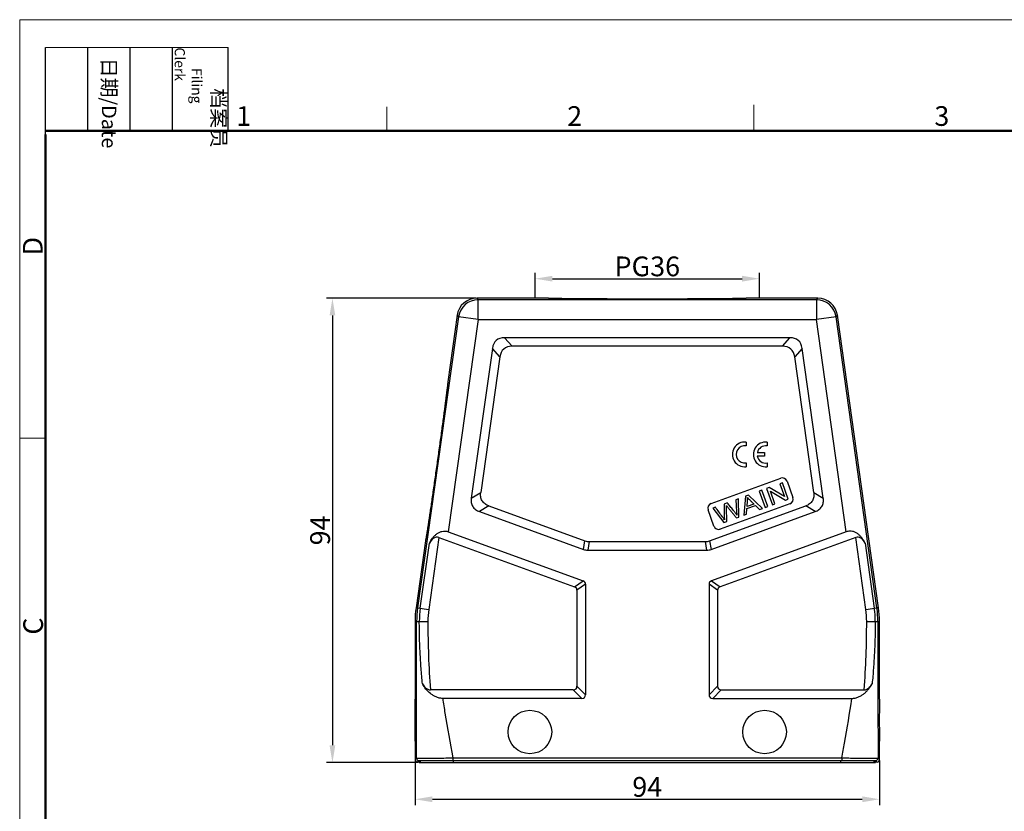
# Model space of a CAD drawing. Units: millimetres. Extents: x 3976 to 4422, y -1671 to -1356.
# Drawn here: x 3976 to 4175, y -1516 to -1356 of the extents above; entities that cross this region are included whole.
import ezdxf

# ---------------------------------------------------------------- set-up
doc = ezdxf.new("R2010")
doc.units = ezdxf.units.MM
doc.header["$LTSCALE"] = 65.395
doc.header["$PDMODE"] = 3
doc.header["$PDSIZE"] = 8
doc.layers.get('0').update_dxf_attribs({"linetype": 'CONTINUOUS', "lineweight": 30})
doc.layers.get('Defpoints').update_dxf_attribs({"linetype": 'CONTINUOUS'})
doc.layers.add('Dim', color=3, linetype='CONTINUOUS', lineweight=15)
doc.layers.add('图框', color=7, linetype='CONTINUOUS', lineweight=20)
doc.styles.add('Romans字体', font='romans.shx', dxfattribs={"width": 0.75})
doc.styles.add('工程字', font='txt')
doc.dimstyles.new('01', dxfattribs={"dimtxt": 4, "dimasz": 3.5, "dimexe": 1.2, "dimexo": 0.2, "dimgap": 0.5, "dimtad": 1, "dimdsep": 46, "dimtxsty": 'Romans字体', "dimcen": 0, "dimclrd": 1, "dimclre": 6, "dimclrt": 4, "dimazin": 2, "dimtfac": 1, "dimtofl": 0, "dimtmove": 0, "dimatfit": 3, "dimfxl": 1, "dimtolj": 1, "dimtzin": 0, "dimarcsym": 0})

# ---------------------------------------------------------------- blocks, each defined once
blk = doc.blocks.new('*D17')
at = {"layer": 'Defpoints', "color": 0}
for p in [(4125.8, -1408.68), (4080.4, -1412.62), (4125.8, -1412.62)]:
    blk.add_point(p, dxfattribs=at)
at = {"layer": 'Dim', "color": 6, "lineweight": -2}
for p, q in [((4080.4, -1412.42), (4080.4, -1407.48)), ((4125.8, -1412.42), (4125.8, -1407.48))]:
    blk.add_line(p, q, dxfattribs=at)
at = {"layer": 'Dim', "color": 1, "lineweight": -2}
blk.add_line((4083.9, -1408.68), (4122.3, -1408.68), dxfattribs=at)
at = {"layer": 'Dim', "color": 1}
for points in [[(4083.9, -1408.09), (4083.9, -1409.26), (4080.4, -1408.68)], [(4122.3, -1409.26), (4122.3, -1408.09), (4125.8, -1408.68)]]:
    blk.add_solid(points, dxfattribs=at)
at = {"layer": 'Dim', "color": 4, "insert": (4103.1, -1406.18), "char_height": 4, "attachment_point": 5, "style": 'Romans字体'}
blk.add_mtext('\\A1;PG36', dxfattribs=at)
blk = doc.blocks.new('*D12')
at = {"layer": 'Defpoints', "color": 0}
for p in [(4068.58, -1412.62), (4039.38, -1506.62), (4056.9, -1506.62)]:
    blk.add_point(p, dxfattribs=at)
at = {"layer": 'Dim', "color": 6, "lineweight": -2}
for p, q in [((4068.38, -1412.62), (4038.18, -1412.62)), ((4056.7, -1506.62), (4038.18, -1506.62))]:
    blk.add_line(p, q, dxfattribs=at)
at = {"layer": 'Dim', "color": 1, "lineweight": -2}
blk.add_line((4039.38, -1416.12), (4039.38, -1503.12), dxfattribs=at)
at = {"layer": 'Dim', "color": 1}
for points in [[(4039.96, -1416.12), (4038.8, -1416.12), (4039.38, -1412.62)], [(4038.8, -1503.12), (4039.96, -1503.12), (4039.38, -1506.62)]]:
    blk.add_solid(points, dxfattribs=at)
at = {"layer": 'Dim', "color": 4, "insert": (4036.88, -1459.62), "char_height": 4, "attachment_point": 5, "rotation": 90, "style": 'Romans字体'}
blk.add_mtext('\\A1;94', dxfattribs=at)
blk = doc.blocks.new('*D13')
at = {"layer": 'Defpoints', "color": 0}
for p in [(4056.1, -1506.02), (4150.1, -1506.02), (4150.1, -1514.04)]:
    blk.add_point(p, dxfattribs=at)
at = {"layer": 'Dim', "color": 6, "lineweight": -2}
for p, q in [((4056.1, -1506.22), (4056.1, -1515.24)), ((4150.1, -1506.22), (4150.1, -1515.24))]:
    blk.add_line(p, q, dxfattribs=at)
at = {"layer": 'Dim', "color": 1, "lineweight": -2}
blk.add_line((4059.6, -1514.04), (4146.6, -1514.04), dxfattribs=at)
at = {"layer": 'Dim', "color": 1}
for points in [[(4059.6, -1513.46), (4059.6, -1514.63), (4056.1, -1514.04)], [(4146.6, -1514.63), (4146.6, -1513.46), (4150.1, -1514.04)]]:
    blk.add_solid(points, dxfattribs=at)
at = {"layer": 'Dim', "color": 4, "insert": (4103.1, -1511.54), "char_height": 4, "attachment_point": 5, "style": 'Romans字体'}
blk.add_mtext('\\A1;94', dxfattribs=at)

msp = doc.modelspace()

# ---------------------------------------------------------------- linework, layer by layer
at = {"color": 7, "linetype": 'Continuous'}
for p, q in [((4068.576, -1412.623), (4068.859, -1412.949)), ((4082.899, -1412.623), (4068.576, -1412.623)), ((4082.9, -1412.625), (4082.899, -1412.623)), ((4123.299, -1412.623), (4123.299, -1412.625)), ((4137.622, -1412.623), (4123.299, -1412.623)), ((4137.34, -1412.949), (4137.622, -1412.623)), ((4068.859, -1416.949), (4068.859, -1412.949)), ((4137.34, -1412.949), (4068.859, -1412.949)), ((4137.34, -1412.949), (4137.34, -1416.949)), ((4064.898, -1416.392), (4056.619, -1475.3)), ((4064.616, -1416.067), (4062.723, -1429.531)), ((4064.898, -1416.392), (4064.616, -1416.067)), ((4068.859, -1416.949), (4064.898, -1416.392)), ((4141.301, -1416.392), (4137.34, -1416.949)), ((4141.583, -1416.067), (4141.301, -1416.392)), ((4149.579, -1475.3), (4141.301, -1416.392)), ((4149.905, -1475.277), (4141.583, -1416.067)), ((4068.859, -1416.949), (4062.823, -1459.899)), ((4068.859, -1416.949), (4137.34, -1416.949)), ((4143.376, -1459.899), (4137.34, -1416.949)), ((4074.227, -1420.623), (4075.733, -1422.355)), ((4131.972, -1420.623), (4074.227, -1420.623)), ((4130.466, -1422.355), (4131.972, -1420.623)), ((4071.751, -1422.775), (4067.489, -1453.104)), ((4073.257, -1424.507), (4071.751, -1422.775)), ((4130.466, -1422.355), (4075.733, -1422.355)), ((4134.448, -1422.775), (4132.942, -1424.507)), ((4138.71, -1453.104), (4134.448, -1422.775)), ((4073.257, -1424.507), (4069.4, -1451.954)), ((4136.799, -1451.954), (4132.942, -1424.507)), ((4062.723, -1429.531), (4062.725, -1429.532)), ((4123.099, -1441.755), (4123.099, -1442.519)), ((4127.34, -1441.76), (4127.34, -1442.524)), ((4126.824, -1444.623), (4125.37, -1444.623)), ((4125.372, -1443.867), (4126.824, -1443.867)), ((4126.824, -1443.867), (4126.824, -1444.623)), ((4123.099, -1445.971), (4123.099, -1446.726)), ((4127.34, -1445.976), (4127.34, -1446.73)), ((4116.002, -1454.184), (4130.097, -1449.054)), ((4130.439, -1449.994), (4129.923, -1450.182)), ((4129.923, -1450.182), (4130.863, -1452.764)), ((4131.636, -1453.283), (4130.439, -1449.994)), ((4131.379, -1449.652), (4132.576, -1452.941)), ((4067.489, -1453.104), (4069.399, -1451.957)), ((4123.564, -1452.496), (4122.983, -1452.708)), ((4126.426, -1455.179), (4123.564, -1452.496)), ((4126.289, -1451.504), (4125.75, -1451.7)), ((4125.75, -1451.7), (4126.947, -1454.989)), ((4127.487, -1454.793), (4126.289, -1451.504)), ((4127.786, -1450.96), (4127.233, -1451.161)), ((4127.233, -1451.161), (4128.43, -1454.45)), ((4130.863, -1452.764), (4127.786, -1450.96)), ((4128.005, -1451.677), (4131.084, -1453.484)), ((4128.946, -1454.262), (4128.005, -1451.677)), ((4136.8, -1451.957), (4138.71, -1453.104)), ((4071.02, -1454.654), (4069.109, -1455.802)), ((4071.023, -1454.655), (4090.491, -1461.741)), ((4115.708, -1461.741), (4135.176, -1454.655)), ((4131.978, -1454.222), (4117.883, -1459.353)), ((4119.294, -1454.05), (4118.645, -1454.287)), ((4118.645, -1454.287), (4118.679, -1456.79)), ((4121.576, -1453.22), (4121.035, -1453.417)), ((4121.035, -1453.417), (4121.166, -1455.762)), ((4121.657, -1456.915), (4121.576, -1453.22)), ((4122.983, -1452.708), (4122.617, -1456.565)), ((4123.274, -1455.198), (4124.975, -1454.579)), ((4123.3, -1454.788), (4123.396, -1453.66)), ((4124.68, -1454.285), (4123.3, -1454.788)), ((4124.975, -1454.579), (4125.812, -1455.402)), ((4128.43, -1454.45), (4128.946, -1454.262)), ((4131.084, -1453.484), (4131.636, -1453.283)), ((4137.089, -1455.802), (4135.179, -1454.654)), ((4069.109, -1455.802), (4090.185, -1463.473)), ((4116.601, -1458.755), (4115.404, -1455.466)), ((4116.014, -1463.473), (4137.089, -1455.802)), ((4116.896, -1454.923), (4116.344, -1455.124)), ((4116.344, -1455.124), (4118.621, -1458.02)), ((4119.17, -1457.82), (4119.121, -1455)), ((4122.617, -1456.565), (4123.189, -1456.357)), ((4123.189, -1456.357), (4123.274, -1455.198)), ((4125.812, -1455.402), (4126.426, -1455.179)), ((4126.947, -1454.989), (4127.487, -1454.793)), ((4118.621, -1458.02), (4119.17, -1457.82)), ((4118.679, -1456.79), (4118.716, -1457.464)), ((4121.138, -1457.104), (4121.657, -1456.915)), ((4062.823, -1459.899), (4090.106, -1469.829)), ((4143.376, -1459.899), (4116.093, -1469.829)), ((4058.2, -1461.715), (4056.294, -1475.277)), ((4057.15, -1475.374), (4059.002, -1462.194)), ((4058.202, -1461.715), (4058.2, -1461.715)), ((4060.913, -1461.047), (4058.865, -1475.615)), ((4060.913, -1461.047), (4088.374, -1471.042)), ((4090.185, -1463.473), (4090.491, -1461.741)), ((4091.346, -1461.891), (4091.04, -1463.623)), ((4091.346, -1461.891), (4114.853, -1461.891)), ((4115.159, -1463.623), (4114.853, -1461.891)), ((4115.708, -1461.741), (4116.014, -1463.473)), ((4145.286, -1461.047), (4117.825, -1471.042)), ((4147.334, -1475.615), (4145.286, -1461.047)), ((4147.197, -1462.194), (4149.049, -1475.374)), ((4091.04, -1463.623), (4115.159, -1463.623)), ((4088.374, -1471.042), (4090.106, -1469.829)), ((4090.599, -1470.534), (4088.867, -1471.746)), ((4090.599, -1470.534), (4090.599, -1492.873)), ((4117.332, -1471.746), (4115.599, -1470.534)), ((4115.599, -1470.534), (4115.599, -1492.873)), ((4116.093, -1469.829), (4117.825, -1471.042)), ((4088.867, -1471.746), (4088.867, -1491.141)), ((4117.332, -1471.746), (4117.332, -1491.141)), ((4056.619, -1475.3), (4056.294, -1475.277)), ((4056.619, -1475.3), (4058.865, -1475.615)), ((4147.334, -1475.615), (4149.579, -1475.3)), ((4149.905, -1475.277), (4149.579, -1475.3)), ((4056.099, -1478.06), (4056.099, -1493.773)), ((4056.099, -1478.06), (4056.425, -1478.083)), ((4056.425, -1478.083), (4058.693, -1478.083)), ((4147.506, -1478.083), (4149.774, -1478.083)), ((4149.774, -1478.083), (4150.099, -1478.06)), ((4150.099, -1493.773), (4150.099, -1478.06)), ((4088.117, -1491.891), (4059.201, -1491.891)), ((4089.849, -1493.623), (4088.117, -1491.891)), ((4088.867, -1491.141), (4090.599, -1492.873)), ((4115.599, -1492.873), (4117.332, -1491.141)), ((4118.082, -1491.891), (4116.349, -1493.623)), ((4118.082, -1491.891), (4146.998, -1491.891)), ((4089.849, -1493.623), (4061.688, -1493.623)), ((4116.349, -1493.623), (4144.511, -1493.623)), ((4056.099, -1502.273), (4056.099, -1506.023)), ((4150.099, -1506.023), (4150.099, -1502.273)), ((4056.099, -1506.023), (4056.396, -1505.727)), ((4056.599, -1506.523), (4056.896, -1506.227)), ((4056.899, -1506.523), (4057.195, -1506.228)), ((4057.195, -1506.623), (4057.195, -1506.228)), ((4063.72, -1505.668), (4142.479, -1505.668)), ((4063.72, -1505.668), (4063.72, -1506.168)), ((4063.72, -1506.168), (4142.479, -1506.168)), ((4063.894, -1506.623), (4063.894, -1506.17)), ((4142.305, -1506.623), (4142.305, -1506.17)), ((4142.479, -1505.668), (4142.479, -1506.168)), ((4149.004, -1506.228), (4149.299, -1506.523)), ((4149.004, -1506.623), (4149.004, -1506.228)), ((4149.303, -1506.227), (4149.599, -1506.523)), ((4149.803, -1505.727), (4150.099, -1506.023)), ((4056.899, -1506.523), (4056.599, -1506.523)), ((4056.899, -1506.623), (4056.899, -1506.523)), ((4056.899, -1506.623), (4149.299, -1506.623)), ((4149.599, -1506.523), (4149.299, -1506.523)), ((4149.299, -1506.623), (4149.299, -1506.523))]:
    msp.add_line(p, q, dxfattribs=at)
for centre in [(4079.349, -1500.423), (4126.849, -1500.423)]:
    msp.add_circle(centre, 4.4, dxfattribs=at)
for centre, radius, start, end in [((4068.576, -1416.623), 4, 89.99938, 172.00062), ((4137.622, -1416.623), 4, 7.99938, 90.00062), ((4068.86, -1416.949), 4, 90.00441, 171.99559), ((4137.339, -1416.949), 4, 8.00441, 89.99559), ((4122.826, -1444.241), 2.5, 83.72502, 276.275), ((4122.835, -1444.245), 1.746, 81.27929, 278.72074), ((4127.067, -1444.245), 2.5, 83.72502, 276.27499), ((4127.076, -1444.25), 1.746, 81.27929, 167.33633), ((4127.076, -1444.25), 1.746, 192.35663, 278.72072), ((4130.439, -1449.994), 1, 20, 110), ((4116.344, -1455.124), 1, 110, 200), ((4131.636, -1453.283), 1, 290, 20), ((4117.541, -1458.413), 1, 200, 290), ((4076.125, -1478.062), 20.025, 172.00517, 179.99483), ((4076.449, -1478.085), 20.024, 172.00493, 179.99507), ((4076.448, -1478.085), 19.487, 172.00487, 179.99513), ((4076.446, -1478.084), 17.753, 172.00487, 179.99513), ((4129.753, -1478.084), 17.753, 0.00487, 7.99513), ((4129.751, -1478.085), 19.487, 0.00487, 7.99513), ((4129.75, -1478.085), 20.024, 0.00493, 7.99507), ((4130.074, -1478.062), 20.025, 0.00517, 7.99483), ((4245.203, -1478.133), 186.511, 179.98453, 184.23029), ((3960.996, -1478.133), 186.511, 355.76971, 0.01547), ((4056.6, -1506.023), 0.5, 180.01925, 269.98075), ((4056.896, -1505.727), 0.5, 180.02215, 269.97785), ((4149.303, -1505.727), 0.5, 270.02215, 359.97785), ((4149.599, -1506.023), 0.5, 270.01925, 359.98075)]:
    msp.add_arc(centre, radius, start, end, dxfattribs=at)
for centre, major_axis, ratio, start_param, end_param in [((4080.747, -1430.623), (8.212, -9.447), 0.3994578, 2.8073757, 3.4758096), ((4125.452, -1430.623), (-8.212, -9.447), 0.3994578, 2.8073757, 3.4758096), ((4082.252, -1432.355), (-8.212, 9.447), 0.3994578, 5.9489684, 6.6174022), ((4123.947, -1432.355), (8.212, 9.447), 0.3994578, 5.9489684, 6.6174022), ((4060.42, -1464.554), (0.155, 3.575), 0.5531427, 6.1103572, 7.1575548), ((4092.668, -1451.891), (1.757, 9.962), 0.4942704, 3.0546591, 3.2285262), ((4113.531, -1451.891), (-1.757, 9.962), 0.4942704, 3.0546591, 3.2285262), ((4145.779, -1464.554), (-0.155, 3.575), 0.5531427, -0.8743695, 0.1728281), ((4092.363, -1453.623), (1.757, 9.962), 0.4942704, 3.0546591, 3.2285262), ((4113.836, -1453.623), (-1.757, 9.962), 0.4942704, 3.0546591, 3.2285262), ((4087.599, -1472.109), (-2.874, -2.012), 0.4275351, 2.8507201, 3.4324652), ((4118.599, -1472.109), (2.874, -2.012), 0.4275351, 2.8507201, 3.4324652), ((4085.867, -1473.322), (2.874, 2.012), 0.4275351, -0.2908725, 0.2908725), ((4120.332, -1473.322), (2.874, -2.012), 0.4275351, 2.8507201, 3.4324652), ((4085.867, -1488.891), (2.806, -2.806), 0.3779645, -0.3613671, 0.3613671), ((4120.332, -1488.891), (2.806, 2.806), 0.3779645, -3.5029598, -2.7802255), ((4056.099, -1498.023), (0, 4.25), 0.0087269, -3.1415927, 0), ((4087.599, -1490.623), (-2.806, 2.806), 0.3779645, 2.7802255, 3.5029598), ((4118.599, -1490.623), (2.806, 2.806), 0.3779645, 2.7802255, 3.5029598), ((4150.099, -1498.023), (0, 4.25), 0.0087269, 0, 3.1415927)]:
    msp.add_ellipse(centre, major_axis=major_axis, ratio=ratio, start_param=start_param, end_param=end_param, dxfattribs=at)
for points, knots in [([(4123.299, -1412.625), (4123.297, -1412.628), (4123.285, -1412.63), (4123.264, -1412.634), (4123.231, -1412.638), (4123.186, -1412.642), (4123.129, -1412.646), (4123.031, -1412.652), (4122.878, -1412.66), (4122.659, -1412.668), (4122.394, -1412.676), (4122.081, -1412.684), (4121.722, -1412.692), (4121.317, -1412.7), (4120.689, -1412.71), (4119.8, -1412.723), (4118.617, -1412.737), (4117.288, -1412.749), (4115.828, -1412.761), (4114.248, -1412.771), (4112.56, -1412.779), (4110.141, -1412.789), (4106.977, -1412.798), (4103.101, -1412.801), (4099.224, -1412.798), (4096.061, -1412.789), (4093.641, -1412.779), (4091.953, -1412.771), (4090.373, -1412.761), (4088.912, -1412.749), (4087.584, -1412.737), (4086.401, -1412.723), (4085.511, -1412.71), (4084.883, -1412.7), (4084.478, -1412.692), (4084.119, -1412.684), (4083.806, -1412.676), (4083.54, -1412.668), (4083.322, -1412.66), (4083.169, -1412.652), (4083.07, -1412.646), (4083.013, -1412.642), (4082.968, -1412.638), (4082.935, -1412.634), (4082.914, -1412.63), (4082.902, -1412.628), (4082.9, -1412.625)], [0, 0, 0, 0, 0.0002667, 0.0008102, 0.0016382, 0.0027529, 0.0041553, 0.0058462, 0.0100955, 0.0155049, 0.0220777, 0.0298173, 0.0387165, 0.0487493, 0.0598877, 0.085353, 0.1147656, 0.1477511, 0.1839959, 0.2232048, 0.2650892, 0.3092907, 0.4028213, 0.499967, 0.5971107, 0.6906451, 0.734854, 0.7767459, 0.8159595, 0.8522039, 0.8851866, 0.9145987, 0.9400683, 0.951211, 0.961249, 0.970154, 0.9778995, 0.9844781, 0.9898928, 0.9941467, 0.9958395, 0.9972437, 0.9983598, 0.9991889, 0.999733, 1, 1, 1, 1]), ([(4062.725, -1429.532), (4062.726, -1429.534), (4062.727, -1429.543), (4062.728, -1429.56), (4062.727, -1429.587), (4062.726, -1429.623), (4062.723, -1429.668), (4062.716, -1429.747), (4062.705, -1429.868), (4062.687, -1430.042), (4062.664, -1430.252), (4062.636, -1430.501), (4062.602, -1430.786), (4062.563, -1431.109), (4062.502, -1431.61), (4062.412, -1432.32), (4062.29, -1433.267), (4062.151, -1434.331), (4061.996, -1435.499), (4061.827, -1436.761), (4061.645, -1438.105), (4061.382, -1440.031), (4061.035, -1442.552), (4060.603, -1445.645), (4060.166, -1448.736), (4059.805, -1451.256), (4059.527, -1453.179), (4059.331, -1454.521), (4059.146, -1455.781), (4058.973, -1456.947), (4058.813, -1458.008), (4058.669, -1458.951), (4058.56, -1459.659), (4058.481, -1460.157), (4058.43, -1460.477), (4058.383, -1460.761), (4058.342, -1461.007), (4058.306, -1461.216), (4058.275, -1461.387), (4058.253, -1461.507), (4058.237, -1461.584), (4058.228, -1461.628), (4058.219, -1461.663), (4058.213, -1461.689), (4058.207, -1461.705), (4058.204, -1461.714), (4058.202, -1461.715)], [0, 0, 0, 0, 0.0002642, 0.0008021, 0.0016217, 0.0027252, 0.004114, 0.0057889, 0.0100006, 0.0153659, 0.0218904, 0.029579, 0.0384328, 0.0484314, 0.0595475, 0.0850178, 0.1145218, 0.1476515, 0.1840274, 0.2232956, 0.265136, 0.3092384, 0.4026802, 0.5000521, 0.5974185, 0.6908419, 0.7349353, 0.776772, 0.8160428, 0.852425, 0.8855579, 0.9150576, 0.9405167, 0.9516252, 0.9616154, 0.9704606, 0.9781408, 0.9846571, 0.9900152, 0.9942205, 0.9958928, 0.9972793, 0.998381, 0.9991991, 0.9997362, 1, 1, 1, 1]), ([(4069.678, -1453.625), (4069.604, -1453.501), (4069.482, -1453.238), (4069.348, -1452.676), (4069.36, -1452.238), (4069.4, -1451.954)], [0, 0, 0, 0, 0.2502677, 0.5006093, 1, 1, 1, 1]), ([(4136.799, -1451.954), (4136.839, -1452.238), (4136.851, -1452.676), (4136.717, -1453.238), (4136.595, -1453.501), (4136.521, -1453.625)], [0, 0, 0, 0, 0.499434, 0.7497592, 1, 1, 1, 1]), ([(4067.489, -1453.102), (4067.449, -1453.386), (4067.438, -1453.824), (4067.571, -1454.386), (4067.754, -1454.78), (4068.016, -1455.127), (4068.45, -1455.509), (4068.843, -1455.704), (4069.112, -1455.803)], [0, 0, 0, 0, 0.2496655, 0.3748548, 0.4999996, 0.6251445, 0.7503343, 1, 1, 1, 1]), ([(4071.023, -1454.655), (4070.753, -1454.557), (4070.36, -1454.361), (4069.927, -1453.979), (4069.752, -1453.748), (4069.678, -1453.625)], [0, 0, 0, 0, 0.499434, 0.7497592, 1, 1, 1, 1]), ([(4119.101, -1454.571), (4119.115, -1454.592), (4119.161, -1454.651), (4119.265, -1454.78), (4119.402, -1454.951), (4119.591, -1455.186), (4119.884, -1455.549), (4120.254, -1456.007), (4120.696, -1456.555), (4120.991, -1456.921), (4121.138, -1457.104)], [0, 0, 0, 0, 0.1004142, 0.1506213, 0.2008284, 0.3007249, 0.4006213, 0.6004142, 0.8002071, 1, 1, 1, 1]), ([(4121.223, -1456.552), (4121.125, -1456.382), (4120.905, -1456.038), (4120.441, -1455.443), (4119.886, -1454.776), (4119.493, -1454.292), (4119.294, -1454.05)], [0, 0, 0, 0, 0.2133325, 0.4266651, 0.7133325, 1, 1, 1, 1]), ([(4123.387, -1452.952), (4123.45, -1453.03), (4123.602, -1453.202), (4123.927, -1453.535), (4124.303, -1453.909), (4124.554, -1454.159), (4124.68, -1454.285)], [0, 0, 0, 0, 0.2384158, 0.4768315, 0.7384158, 1, 1, 1, 1]), ([(4136.521, -1453.625), (4136.447, -1453.748), (4136.272, -1453.979), (4135.839, -1454.361), (4135.446, -1454.557), (4135.176, -1454.655)], [0, 0, 0, 0, 0.2502677, 0.5006093, 1, 1, 1, 1]), ([(4137.087, -1455.803), (4137.356, -1455.704), (4137.749, -1455.509), (4138.183, -1455.127), (4138.444, -1454.78), (4138.628, -1454.386), (4138.761, -1453.824), (4138.75, -1453.386), (4138.71, -1453.102)], [0, 0, 0, 0, 0.2496655, 0.3748548, 0.4999996, 0.6251445, 0.7503343, 1, 1, 1, 1]), ([(4118.716, -1457.464), (4118.588, -1457.259), (4118.219, -1456.735), (4117.596, -1455.888), (4117.13, -1455.245), (4116.896, -1454.923)], [0, 0, 0, 0, 0.2398803, 0.6199402, 1, 1, 1, 1]), ([(4059.002, -1462.194), (4059.179, -1461.852), (4059.483, -1461.352), (4059.987, -1460.756), (4060.427, -1460.354), (4060.941, -1460.024), (4061.533, -1459.805), (4062.18, -1459.738), (4062.616, -1459.823), (4062.823, -1459.899)], [0, 0, 0, 0, 0.2376546, 0.3577868, 0.4794567, 0.603723, 0.7317665, 0.8642068, 1, 1, 1, 1]), ([(4147.197, -1462.194), (4147.108, -1462.023), (4146.92, -1461.685), (4146.593, -1461.204), (4146.213, -1460.756), (4145.773, -1460.354), (4145.257, -1460.027), (4144.665, -1459.81), (4144.019, -1459.74), (4143.583, -1459.823), (4143.376, -1459.899)], [0, 0, 0, 0, 0.118631, 0.2377883, 0.3579104, 0.4795688, 0.6038643, 0.7319056, 0.8642682, 1, 1, 1, 1]), ([(4057.593, -1490.68), (4057.489, -1489.634), (4057.359, -1488.062), (4057.218, -1485.964), (4057.097, -1483.865), (4056.991, -1481.238), (4056.965, -1479.135), (4056.962, -1478.083)], [0, 0, 0, 0, 0.249943, 0.3749372, 0.4999285, 0.7499293, 1, 1, 1, 1]), ([(4149.237, -1478.083), (4149.234, -1479.135), (4149.208, -1481.238), (4149.102, -1483.865), (4148.981, -1485.964), (4148.84, -1488.062), (4148.709, -1489.634), (4148.606, -1490.68)], [0, 0, 0, 0, 0.2500707, 0.5000715, 0.6250628, 0.750057, 1, 1, 1, 1]), ([(4061.688, -1493.623), (4061.455, -1493.623), (4060.993, -1493.57), (4060.337, -1493.355), (4059.737, -1493.04), (4059.024, -1492.529), (4058.272, -1491.756), (4057.797, -1491.046), (4057.592, -1490.68)], [0, 0, 0, 0, 0.1321765, 0.2626554, 0.3906964, 0.51636, 0.7611623, 1, 1, 1, 1]), ([(4057.592, -1490.68), (4057.674, -1490.827), (4057.86, -1491.112), (4058.21, -1491.496), (4058.654, -1491.801), (4059.017, -1491.891), (4059.201, -1491.891)], [0, 0, 0, 0, 0.2395669, 0.4844748, 0.7376384, 1, 1, 1, 1]), ([(4144.511, -1493.623), (4144.743, -1493.623), (4145.206, -1493.57), (4145.862, -1493.355), (4146.461, -1493.04), (4147.002, -1492.653), (4147.484, -1492.213), (4148.048, -1491.576), (4148.402, -1491.046), (4148.607, -1490.68)], [0, 0, 0, 0, 0.1321318, 0.2625641, 0.3905554, 0.5161921, 0.6396549, 0.7612564, 1, 1, 1, 1]), ([(4146.998, -1491.891), (4147.182, -1491.891), (4147.545, -1491.801), (4147.989, -1491.495), (4148.339, -1491.112), (4148.525, -1490.827), (4148.607, -1490.68)], [0, 0, 0, 0, 0.2623532, 0.5155019, 0.7604386, 1, 1, 1, 1]), ([(4061.688, -1493.623), (4061.833, -1494.628), (4062.45, -1498.653), (4063.172, -1502.661), (4063.72, -1505.668)], [0, 0, 0, 0, 0.2493586, 1, 1, 1, 1]), ([(4142.479, -1505.668), (4142.662, -1504.664), (4143.389, -1500.658), (4144.075, -1496.644), (4144.511, -1493.623)], [0, 0, 0, 0, 0.250507, 1, 1, 1, 1]), ([(4056.396, -1505.727), (4056.4, -1505.729), (4056.414, -1505.728), (4056.443, -1505.73), (4056.49, -1505.73), (4056.554, -1505.731), (4056.634, -1505.732), (4056.732, -1505.732), (4056.846, -1505.732), (4057.032, -1505.732), (4057.303, -1505.731), (4057.673, -1505.729), (4058.1, -1505.726), (4058.58, -1505.722), (4059.11, -1505.718), (4059.9, -1505.711), (4060.968, -1505.7), (4062.317, -1505.685), (4063.246, -1505.674), (4063.72, -1505.668)], [0, 0, 0, 0, 0.0016483, 0.0056789, 0.0120568, 0.0207604, 0.0317775, 0.0450975, 0.0607134, 0.0786174, 0.1210533, 0.1717131, 0.230128, 0.2959609, 0.3685803, 0.447233, 0.6193143, 0.8059683, 1, 1, 1, 1]), ([(4056.896, -1506.227), (4056.897, -1506.226), (4056.901, -1506.225), (4056.913, -1506.223), (4056.94, -1506.221), (4056.983, -1506.218), (4057.043, -1506.215), (4057.118, -1506.212), (4057.208, -1506.209), (4057.315, -1506.207), (4057.488, -1506.203), (4057.74, -1506.198), (4058.084, -1506.194), (4058.482, -1506.189), (4058.93, -1506.185), (4059.424, -1506.181), (4060.16, -1506.176), (4061.155, -1506.172), (4062.412, -1506.168), (4063.279, -1506.168), (4063.72, -1506.168)], [0, 0, 0, 0, 0.0005579, 0.0016966, 0.0057413, 0.0121212, 0.0208186, 0.0318251, 0.0451327, 0.0607361, 0.0786288, 0.1210451, 0.1716824, 0.2300766, 0.2959015, 0.3685234, 0.4471828, 0.6192837, 0.8059574, 1, 1, 1, 1]), ([(4057.195, -1506.228), (4057.195, -1506.227), (4057.199, -1506.227), (4057.211, -1506.224), (4057.237, -1506.222), (4057.278, -1506.219), (4057.334, -1506.217), (4057.406, -1506.214), (4057.492, -1506.211), (4057.593, -1506.209), (4057.758, -1506.205), (4057.998, -1506.201), (4058.326, -1506.196), (4058.704, -1506.192), (4059.131, -1506.188), (4059.602, -1506.184), (4060.304, -1506.179), (4061.256, -1506.175), (4062.463, -1506.171), (4063.295, -1506.17), (4063.72, -1506.17)], [0, 0, 0, 0, 0.0005594, 0.0016963, 0.00573, 0.0120903, 0.0207472, 0.0316981, 0.044946, 0.0604842, 0.0782762, 0.120441, 0.1708982, 0.2290429, 0.2945595, 0.3669468, 0.445462, 0.6174986, 0.8046488, 1, 1, 1, 1]), ([(4142.479, -1505.668), (4142.953, -1505.674), (4143.882, -1505.685), (4145.231, -1505.7), (4146.299, -1505.711), (4147.089, -1505.718), (4147.619, -1505.722), (4148.099, -1505.726), (4148.526, -1505.729), (4148.896, -1505.731), (4149.167, -1505.732), (4149.353, -1505.732), (4149.467, -1505.732), (4149.565, -1505.732), (4149.645, -1505.731), (4149.709, -1505.73), (4149.756, -1505.73), (4149.785, -1505.728), (4149.799, -1505.729), (4149.803, -1505.727)], [0, 0, 0, 0, 0.1940317, 0.3806858, 0.5527668, 0.6314193, 0.7040389, 0.7698717, 0.8282867, 0.8789467, 0.9213826, 0.9392865, 0.9549025, 0.9682225, 0.9792396, 0.9879432, 0.9943211, 0.9983517, 1, 1, 1, 1]), ([(4142.479, -1506.168), (4142.92, -1506.168), (4143.786, -1506.168), (4145.044, -1506.172), (4146.039, -1506.176), (4146.775, -1506.181), (4147.269, -1506.185), (4147.717, -1506.189), (4148.115, -1506.194), (4148.459, -1506.198), (4148.711, -1506.203), (4148.884, -1506.207), (4148.991, -1506.209), (4149.081, -1506.212), (4149.156, -1506.215), (4149.216, -1506.218), (4149.259, -1506.221), (4149.285, -1506.223), (4149.298, -1506.225), (4149.302, -1506.226), (4149.303, -1506.227)], [0, 0, 0, 0, 0.1940427, 0.3807164, 0.5528171, 0.6314763, 0.7040983, 0.7699231, 0.8283174, 0.8789549, 0.9213712, 0.9392639, 0.9548673, 0.9681749, 0.9791814, 0.9878789, 0.9942587, 0.9983034, 0.9994421, 1, 1, 1, 1]), ([(4142.479, -1506.17), (4142.904, -1506.17), (4143.736, -1506.171), (4144.943, -1506.175), (4145.895, -1506.179), (4146.597, -1506.184), (4147.068, -1506.188), (4147.495, -1506.192), (4147.873, -1506.196), (4148.201, -1506.201), (4148.441, -1506.205), (4148.606, -1506.209), (4148.707, -1506.211), (4148.793, -1506.214), (4148.865, -1506.217), (4148.921, -1506.219), (4148.962, -1506.222), (4148.988, -1506.224), (4149, -1506.227), (4149.004, -1506.227), (4149.004, -1506.228)], [0, 0, 0, 0, 0.1953512, 0.3825015, 0.5545381, 0.6330533, 0.7054406, 0.7709572, 0.8291018, 0.879559, 0.9217239, 0.9395158, 0.955054, 0.9683019, 0.9792528, 0.9879097, 0.99427, 0.9983037, 0.9994406, 1, 1, 1, 1])]:
    msp.add_open_spline(points, degree=3, knots=knots, dxfattribs=at)
for points in [[(4119.121, -1455), (4119.12, -1454.88), (4119.113, -1454.737), (4119.101, -1454.571)], [(4123.396, -1453.66), (4123.415, -1453.418), (4123.411, -1453.182), (4123.387, -1452.952)], [(4121.166, -1455.762), (4121.181, -1456.062), (4121.2, -1456.325), (4121.223, -1456.552)], [(4056.396, -1505.727), (4056.411, -1496.512), (4056.425, -1487.298), (4056.425, -1478.083)], [(4149.774, -1478.083), (4149.774, -1487.298), (4149.788, -1496.512), (4149.803, -1505.727)]]:
    msp.add_open_spline(points, degree=3, dxfattribs=at)
at = {"layer": '图框', "color": 1, "lineweight": 18}
for q in [(3976.084, -1671.251), (4421.582, -1356.251)]:
    msp.add_line((3976.084, -1356.251), q, dxfattribs=at)
at = {"layer": '图框', "lineweight": -3}
for p, q in [((3981.334, -1379.522), (3981.334, -1361.868)), ((3989.9, -1378.751), (3989.9, -1361.868)), ((3998.466, -1378.751), (3998.466, -1361.868)), ((4007.033, -1378.751), (4007.033, -1361.868)), ((4018.267, -1378.751), (4018.267, -1361.868)), ((3989.9, -1378.751), (3989.9, -1364.529)), ((3998.466, -1378.751), (3998.466, -1364.529)), ((4007.033, -1378.751), (4007.033, -1364.529)), ((3981.334, -1379.522), (3981.334, -1365.3))]:
    msp.add_line(p, q, dxfattribs=at)
at = {"layer": '图框', "lineweight": 18}
msp.add_line((3981.334, -1361.868), (4018.267, -1361.868), dxfattribs=at)
at = {"layer": '图框', "color": 6}
for p, q in [((4050.386, -1373.859), (4050.386, -1378.751)), ((4124.689, -1373.501), (4124.689, -1378.751)), ((3981.334, -1440.944), (3976.084, -1440.944))]:
    msp.add_line(p, q, dxfattribs=at)
at = {"layer": '图框', "lineweight": 50}
for p, q in [((3981.334, -1378.751), (4416.357, -1378.751)), ((3981.334, -1666.026), (3981.334, -1379.522))]:
    msp.add_line(p, q, dxfattribs=at)

# ---------------------------------------------------------------- texts
at = {"layer": '图框', "char_height": 2.9385, "width": 16.88314, "attachment_point": 4, "rotation": 270, "style": '工程字'}
for s, insert in [('\\pi2.8203;档案员{\\H0.7x;\\P\\pi1.4159;\\Fromans|c134;Filing Clerk\\fFangSong_GB2312|b0|i0|c134|p49; }', (4012.65, -1361.868)), ('\\pi0.7115;日期{\\Fromans|c134;/Date}', (3994.183, -1361.868))]:
    msp.add_mtext(s, dxfattribs=dict(at, insert=insert))
at = {"layer": '图框', "color": 6, "char_height": 3.978, "width": 3.83687, "attachment_point": 1, "style": 'Romans字体'}
for s, insert in [('1', (4019.908, -1373.763)), ('2', (4086.907, -1373.763)), ('3', (4161.21, -1373.763))]:
    msp.add_mtext(s, dxfattribs=dict(at, insert=insert))
at = {"layer": '图框', "color": 6, "char_height": 3.978, "width": 3.83687, "attachment_point": 1, "rotation": 90, "style": 'Romans字体'}
for s, insert in [('D', (3976.736, -1403.953)), ('C', (3976.82, -1480.722))]:
    msp.add_mtext(s, dxfattribs=dict(at, insert=insert))

# ---------------------------------------------------------------- dimensions: what is measured, and where the dimension line sits
at = {"layer": 'Dim'}
dim = msp.add_linear_dim(base=(4125.799, -1408.675), p1=(4080.399, -1412.623), p2=(4125.799, -1412.623), text='PG36', dimstyle='01', dxfattribs=at)
dim.commit()
dim.dimension.update_dxf_attribs({"geometry": '*D17', "text_midpoint": (4103.099, -1406.175)})
dim = msp.add_linear_dim(base=(4039.382, -1506.623), p1=(4068.576, -1412.623), p2=(4056.899, -1506.623), angle=90, dimstyle='01', dxfattribs=at)
dim.commit()
dim.dimension.update_dxf_attribs({"geometry": '*D12', "text_midpoint": (4036.882, -1459.623)})
dim = msp.add_linear_dim(base=(4150.099, -1514.044), p1=(4056.099, -1506.023), p2=(4150.099, -1506.023), dimstyle='01', dxfattribs=at)
dim.commit()
dim.dimension.update_dxf_attribs({"geometry": '*D13', "text_midpoint": (4103.099, -1511.544)})

doc.saveas('drawing.dxf')
